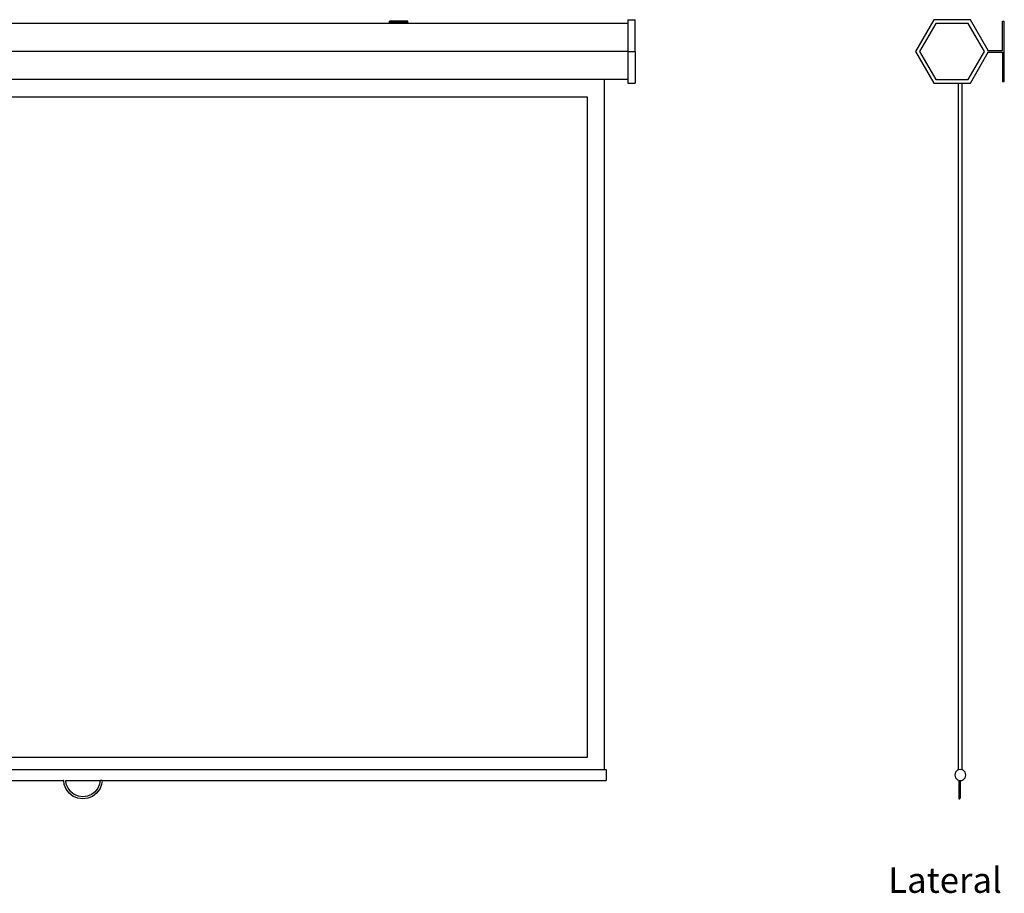
# Model space of a CAD drawing. Units: centimetres. Extents: x 307 to 845, y -129 to 297.
# Drawn here: x 576 to 845, y -33 to 205 of the extents above; entities that cross this region are included whole.
import ezdxf

# ---------------------------------------------------------------- set-up
doc = ezdxf.new("R2010")
doc.units = ezdxf.units.CM
doc.layers.add('Edges', color=7, linetype='Continuous')
doc.styles.get("Standard").update_dxf_attribs({"font": 'verdana.ttf'})

# ---------------------------------------------------------------- blocks, each defined once
blk = doc.blocks.new('proscrefr')
at = {"layer": 'Edges'}
for p, q in [((445.94, 205.31), (443.94, 205.31)), ((443.94, 205.31), (443.94, 196.65)), ((445.94, 204.31), (445.94, 205.31)), ((510.94, 204.9), (505.94, 204.9)), ((505.94, 204.56), (505.94, 204.9)), ((510.94, 204.56), (505.94, 204.56)), ((505.94, 204.31), (505.94, 204.56)), ((510.94, 204.56), (510.94, 204.9)), ((510.94, 204.31), (510.94, 204.56)), ((681.85, 204.9), (676.85, 204.9)), ((676.85, 204.56), (676.85, 204.9)), ((681.85, 204.56), (676.85, 204.56)), ((676.85, 204.31), (676.85, 204.56)), ((681.85, 204.56), (681.85, 204.9)), ((681.85, 204.31), (681.85, 204.56)), ((741.94, 205.31), (743.94, 205.31)), ((741.94, 205.31), (741.94, 204.31)), ((743.94, 196.65), (743.94, 205.31)), ((505.94, 204.31), (445.94, 204.31)), ((445.94, 204.31), (445.94, 196.65)), ((510.94, 204.31), (505.94, 204.31)), ((676.85, 204.31), (510.94, 204.31)), ((681.85, 204.31), (676.85, 204.31)), ((741.94, 204.31), (681.85, 204.31)), ((741.94, 204.31), (741.94, 196.65)), ((443.94, 196.65), (443.94, 187.99)), ((445.94, 196.65), (443.94, 196.65)), ((741.94, 196.65), (445.94, 196.65)), ((445.94, 196.65), (445.94, 188.99)), ((741.94, 196.65), (741.94, 188.99)), ((741.94, 196.65), (743.94, 196.65)), ((743.94, 196.65), (743.94, 187.99)), ((445.94, 187.99), (445.94, 188.99)), ((450.58, 188.99), (445.94, 188.99)), ((450.58, 188.99), (450.58, 0.49)), ((735.58, 188.99), (450.58, 188.99)), ((735.58, 0.49), (735.58, 188.99)), ((741.94, 188.99), (735.58, 188.99)), ((741.94, 188.99), (741.94, 187.99)), ((445.94, 187.99), (443.94, 187.99)), ((741.94, 187.99), (743.94, 187.99)), ((455.33, 184.24), (730.83, 184.24)), ((455.33, 3.74), (455.33, 184.24)), ((730.83, 184.24), (730.83, 3.74)), ((730.83, 3.74), (455.33, 3.74)), ((450.58, 0.49), (450.08, 0.49)), ((450.08, -2.51), (450.08, 0.49)), ((450.58, 0.49), (450.58, 0.4)), ((735.58, 0.4), (450.58, 0.4)), ((735.58, 0.49), (736.08, 0.49)), ((735.58, 0.4), (735.58, 0.49)), ((736.08, 0.49), (736.08, -2.51)), ((450.08, -2.51), (587.82, -2.51)), ((587.82, -2.51), (587.81, -2.48)), ((587.96, -3.62), (587.82, -2.51)), ((588.42, -2.51), (588.41, -2.48)), ((588.42, -2.51), (597.75, -2.51)), ((588.54, -3.47), (588.42, -2.51)), ((597.75, -2.51), (597.62, -3.47)), ((597.75, -2.48), (597.75, -2.51)), ((597.79, -2.43), (598.38, -2.43)), ((598.35, -2.51), (598.2, -3.62)), ((598.35, -2.48), (598.35, -2.51)), ((598.35, -2.51), (736.08, -2.51)), ((588.49, -4.9), (587.96, -3.62)), ((589.33, -6), (588.49, -4.9)), ((589.01, -4.6), (588.54, -3.47)), ((589.76, -5.58), (589.01, -4.6)), ((597.15, -4.6), (596.41, -5.58)), ((597.67, -4.9), (596.83, -6)), ((597.62, -3.47), (597.15, -4.6)), ((598.2, -3.62), (597.67, -4.9)), ((590.43, -6.84), (589.33, -6)), ((590.73, -6.32), (589.76, -5.58)), ((591.71, -7.37), (590.43, -6.84)), ((591.87, -6.79), (590.73, -6.32)), ((593.08, -7.55), (591.71, -7.37)), ((593.08, -6.95), (591.87, -6.79)), ((594.3, -6.79), (593.08, -6.95)), ((594.45, -7.37), (593.08, -7.55)), ((595.43, -6.32), (594.3, -6.79)), ((595.73, -6.84), (594.45, -7.37)), ((596.41, -5.58), (595.43, -6.32)), ((596.83, -6), (595.73, -6.84))]:
    blk.add_line(p, q, dxfattribs=at)
blk = doc.blocks.new('proyscreels')
at = {"layer": 'Edges'}
for p, q in [((824.72, 56.68), (819.72, 48.02)), ((834.72, 56.68), (824.72, 56.68)), ((839.57, 48.27), (834.72, 56.68)), ((825.3, 55.68), (820.87, 48.02)), ((834.14, 55.68), (825.3, 55.68)), ((838.56, 48.02), (834.14, 55.68)), ((843.5, 56.27), (844, 56.27)), ((843.5, 48.27), (843.5, 56.27)), ((844, 39.77), (844, 56.27)), ((819.72, 48.02), (824.72, 39.36)), ((820.87, 48.02), (825.3, 40.36)), ((834.14, 40.36), (838.56, 48.02)), ((834.72, 39.36), (839.57, 47.77)), ((839.57, 48.27), (843.5, 48.27)), ((839.72, 48.02), (839.57, 48.27)), ((839.57, 47.77), (839.72, 48.02)), ((839.57, 47.77), (843.5, 47.77)), ((843.5, 47.77), (843.5, 39.77)), ((825.3, 40.36), (834.14, 40.36)), ((824.72, 39.36), (831.49, 39.36)), ((831.49, 39.36), (832.47, 39.36)), ((831.49, -148.23), (831.49, 39.36)), ((832.47, 39.36), (834.72, 39.36)), ((832.47, -148.23), (832.47, 39.36)), ((843.5, 39.77), (844, 39.77)), ((830.53, -149.25), (830.48, -149.64)), ((830.48, -149.64), (830.53, -150.03)), ((830.68, -148.89), (830.53, -149.25)), ((830.53, -150.03), (830.68, -150.39)), ((830.92, -148.58), (830.68, -148.89)), ((830.68, -150.39), (830.92, -150.7)), ((831.23, -148.34), (830.92, -148.58)), ((831.49, -148.23), (831.23, -148.34)), ((831.59, -148.19), (831.49, -148.23)), ((831.98, -148.14), (831.59, -148.19)), ((832.37, -148.19), (831.98, -148.14)), ((832.47, -148.23), (832.37, -148.19)), ((832.73, -148.34), (832.47, -148.23)), ((833.04, -148.58), (832.73, -148.34)), ((833.28, -148.89), (833.04, -148.58)), ((833.04, -150.7), (833.28, -150.39)), ((833.43, -149.25), (833.28, -148.89)), ((833.28, -150.39), (833.43, -150.03)), ((833.48, -149.64), (833.43, -149.25)), ((833.43, -150.03), (833.48, -149.64)), ((830.92, -150.7), (831.23, -150.94)), ((831.23, -150.94), (831.52, -151.06)), ((831.52, -151.06), (831.49, -151.06)), ((831.52, -151.06), (831.54, -151.07)), ((831.54, -151.07), (831.55, -151.07)), ((831.54, -151.07), (831.55, -155.21)), ((831.55, -151.07), (831.59, -151.09)), ((831.55, -151.07), (831.55, -155.71)), ((831.59, -151.09), (831.93, -151.14)), ((831.93, -151.14), (831.94, -151.14)), ((831.93, -151.14), (831.95, -155.71)), ((831.94, -151.14), (831.98, -151.14)), ((831.94, -151.14), (831.95, -155.21)), ((831.98, -151.14), (832.37, -151.09)), ((832.37, -151.09), (832.73, -150.94)), ((832.73, -150.94), (833.04, -150.7)), ((831.55, -155.21), (831.55, -155.71)), ((831.55, -155.71), (831.55, -155.88)), ((831.56, -155.81), (831.55, -155.88)), ((831.55, -155.88), (831.56, -155.96)), ((831.56, -155.96), (831.58, -156.03)), ((831.61, -155.67), (831.58, -155.73)), ((831.58, -155.73), (831.58, -155.74)), ((831.58, -156.03), (831.61, -156.1)), ((831.65, -155.62), (831.61, -155.67)), ((831.75, -155.58), (831.7, -155.59)), ((831.85, -155.62), (831.8, -155.59)), ((831.92, -155.73), (831.89, -155.67)), ((831.89, -156.09), (831.92, -156.03)), ((831.94, -155.8), (831.92, -155.73)), ((831.92, -156.03), (831.94, -155.96)), ((831.95, -155.88), (831.94, -155.8)), ((831.94, -155.96), (831.95, -155.88)), ((831.95, -155.71), (831.95, -155.21)), ((831.95, -155.71), (831.95, -155.88)), ((831.61, -156.1), (831.65, -156.14)), ((831.65, -156.14), (831.7, -156.17)), ((831.7, -156.17), (831.75, -156.18)), ((831.75, -156.18), (831.8, -156.17)), ((831.8, -156.17), (831.85, -156.14)), ((831.85, -156.14), (831.89, -156.09))]:
    blk.add_line(p, q, dxfattribs=at)

msp = doc.modelspace()

# ---------------------------------------------------------------- block references
for name, p in [('proscrefr', (0, 0)), ('proyscreels', (0.83, 148.63))]:
    msp.add_blockref(name, p)

# ---------------------------------------------------------------- texts
msp.add_text('Lateral', height=6.957).set_placement((813.11, -33.19))

doc.saveas('drawing.dxf')
